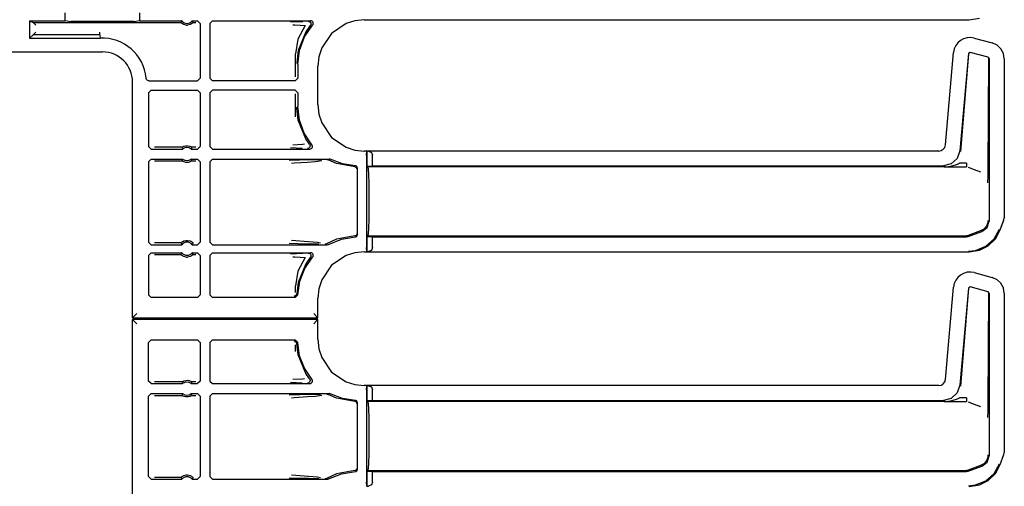
# Model space of a CAD drawing. Extents: x 14 to 74, y 8 to 131.
# Drawn here: x 65 to 73, y 31 to 34 of the extents above; entities that cross this region are included whole.
import ezdxf

# ---------------------------------------------------------------- set-up
doc = ezdxf.new("R2010")
doc.units = 0
doc.header["$MEASUREMENT"] = 0
doc.layers.add('TFR-TRI', color=7, linetype='CONTINUOUS')

msp = doc.modelspace()

# ---------------------------------------------------------------- linework, layer by layer
at = {"layer": 'TFR-TRI', "color": 113, "linetype": 'CONTINUOUS'}
for p, q in [((65.6679, 34.2805), (65.6679, 34.3408)), ((66.2292, 34.3408), (66.2292, 34.2805)), ((67.9261, 34.2878), (67.8551, 34.2806)), ((67.9261, 34.2878), (72.4948, 34.2878)), ((72.4948, 34.2878), (72.5719, 34.3)), ((65.3985, 34.2805), (65.4244, 34.2675)), ((65.3985, 34.2805), (65.6679, 34.2805)), ((65.3985, 34.2805), (65.3985, 34.1482)), ((65.4244, 34.2675), (65.4244, 34.2675)), ((65.4444, 34.2475), (65.4244, 34.2675)), ((65.4244, 34.2675), (66.5409, 34.2675)), ((65.6973, 34.2746), (65.6679, 34.2805)), ((65.6973, 34.2746), (65.7123, 34.2743)), ((66.1848, 34.2743), (65.7123, 34.2743)), ((66.1848, 34.2743), (66.1997, 34.2746)), ((66.2292, 34.2805), (66.1997, 34.2746)), ((66.2292, 34.2805), (66.5469, 34.2805)), ((66.5429, 34.2719), (66.5409, 34.2675)), ((66.5413, 34.2671), (66.5409, 34.2675)), ((66.5432, 34.265), (66.5413, 34.2671)), ((66.5461, 34.2787), (66.5429, 34.2719)), ((66.5466, 34.2619), (66.5432, 34.265)), ((66.5469, 34.2805), (66.5461, 34.2787)), ((66.5527, 34.2574), (66.5466, 34.2619)), ((66.5624, 34.2523), (66.5527, 34.2574)), ((66.582, 34.2475), (66.5624, 34.2523)), ((66.582, 34.2475), (66.5916, 34.2475)), ((66.6099, 34.2517), (66.5916, 34.2475)), ((66.6213, 34.2576), (66.6099, 34.2517)), ((66.6274, 34.2622), (66.6213, 34.2576)), ((66.6267, 34.2805), (66.6668, 34.2805)), ((66.6277, 34.2783), (66.6267, 34.2805)), ((66.6303, 34.2649), (66.6274, 34.2622)), ((66.6317, 34.2697), (66.6277, 34.2783)), ((66.6321, 34.2668), (66.6303, 34.2649)), ((66.6327, 34.2675), (66.6317, 34.2697)), ((66.6327, 34.2675), (66.6321, 34.2668)), ((66.6327, 34.2675), (66.6539, 34.2675)), ((66.6668, 34.2805), (66.6868, 34.2605)), ((66.6868, 34.2605), (66.6868, 33.8479)), ((66.7803, 34.2805), (66.7603, 34.2605)), ((66.7603, 34.2605), (66.7603, 33.8479)), ((66.7803, 34.2805), (67.5209, 34.2805)), ((67.4144, 34.2717), (67.3681, 34.27)), ((67.3866, 34.25), (67.4027, 34.2495)), ((67.4027, 34.2495), (67.4423, 34.2477)), ((67.4619, 34.2734), (67.4144, 34.2717)), ((67.4786, 34.2439), (67.4251, 34.1417)), ((67.4423, 34.2477), (67.4786, 34.2439)), ((67.4747, 34.1582), (67.5359, 34.2473)), ((67.5183, 34.2438), (67.4838, 34.1959)), ((67.5029, 34.2765), (67.5041, 34.2765)), ((67.5041, 34.2765), (67.5075, 34.276)), ((67.5075, 34.276), (67.5137, 34.2733)), ((67.5137, 34.2733), (67.5186, 34.2688)), ((67.5217, 34.2496), (67.5183, 34.2438)), ((67.5183, 34.2438), (67.5183, 34.2438)), ((67.5186, 34.2688), (67.5218, 34.2629)), ((67.5262, 34.2797), (67.5209, 34.2805)), ((67.5229, 34.2562), (67.5217, 34.2496)), ((67.5218, 34.2629), (67.5229, 34.2562)), ((67.5323, 34.2769), (67.5262, 34.2797)), ((67.5371, 34.2722), (67.5323, 34.2769)), ((67.5359, 34.2473), (67.5394, 34.253)), ((67.5401, 34.2662), (67.5371, 34.2722)), ((67.5394, 34.253), (67.5409, 34.2595)), ((67.5409, 34.2595), (67.5401, 34.2662)), ((67.7888, 34.2598), (67.6788, 34.1854)), ((67.8551, 34.2806), (67.7888, 34.2598)), ((65.4244, 34.1741), (65.3985, 34.1482)), ((65.3985, 34.1482), (65.9304, 34.1482)), ((65.4244, 34.1741), (65.4444, 34.1941)), ((65.9297, 34.1741), (65.4244, 34.1741)), ((65.9292, 34.1933), (65.9291, 34.1941)), ((65.9292, 34.1903), (65.9292, 34.1933)), ((65.9294, 34.184), (65.9292, 34.1903)), ((65.9295, 34.1789), (65.9294, 34.184)), ((65.9296, 34.1754), (65.9295, 34.1789)), ((65.9297, 34.1741), (65.9296, 34.1754)), ((65.9297, 34.1741), (65.9304, 34.1482)), ((67.4251, 34.1417), (67.4054, 34.0308)), ((67.4838, 34.1959), (67.4265, 34.0561)), ((67.4365, 34.0571), (67.4747, 34.1582)), ((67.6788, 34.1854), (67.6044, 34.0754)), ((72.452, 34.1447), (72.4285, 34.1317)), ((72.4783, 34.1525), (72.452, 34.1447)), ((72.5058, 34.1544), (72.4783, 34.1525)), ((72.5328, 34.1502), (72.5058, 34.1544)), ((72.5328, 34.1502), (72.6671, 34.1142)), ((67.6044, 34.0754), (67.5836, 34.0091)), ((72.3818, 34.0684), (72.376, 34.0404)), ((72.3931, 34.0933), (72.3818, 34.0684)), ((72.4088, 34.1144), (72.3931, 34.0933)), ((72.4285, 34.1317), (72.4088, 34.1144)), ((72.7048, 34.097), (72.6671, 34.1142)), ((72.7339, 34.0696), (72.7048, 34.097)), ((72.7528, 34.0344), (72.7339, 34.0696)), ((64.6985, 34.0456), (65.9485, 34.0456)), ((67.4054, 33.8569), (67.4054, 34.0308)), ((67.4265, 34.0561), (67.4156, 33.9639)), ((67.4235, 33.9498), (67.4365, 34.0571)), ((67.5836, 34.0091), (67.5763, 33.9381)), ((72.315, 33.3432), (72.376, 34.0404)), ((72.4887, 34.033), (72.4246, 33.3)), ((72.4896, 34.0317), (72.4297, 33.2945)), ((72.5013, 34.0418), (72.4887, 34.033)), ((72.6373, 34.0053), (72.5013, 34.0418)), ((72.6447, 33.9957), (72.6373, 34.0053)), ((72.6383, 33.1552), (72.6435, 33.9948)), ((72.6447, 33.9957), (72.6447, 32.7691)), ((72.7597, 33.9936), (72.7528, 34.0344)), ((72.7597, 33.9936), (72.7597, 32.794)), ((67.4156, 33.9639), (67.4155, 33.9578)), ((67.4235, 33.9498), (67.4235, 33.8479)), ((67.5763, 33.6474), (67.5763, 33.9381)), ((66.2787, 33.8435), (66.2783, 33.8462)), ((66.2812, 33.8373), (66.2787, 33.8435)), ((66.2857, 33.8323), (66.2812, 33.8373)), ((66.6868, 33.8479), (66.6668, 33.8279)), ((66.7603, 33.8479), (66.7803, 33.8279)), ((67.4035, 33.8279), (67.4235, 33.8479)), ((66.1764, 32.0399), (66.1764, 33.8177)), ((66.2916, 33.829), (66.2857, 33.8323)), ((66.2982, 33.8279), (66.2916, 33.829)), ((66.2982, 33.8279), (66.6668, 33.8279)), ((67.4035, 33.8279), (66.7803, 33.8279)), ((66.2955, 33.7376), (66.3155, 33.7576)), ((66.2955, 33.7376), (66.2955, 33.3325)), ((66.3155, 33.7576), (66.6668, 33.7576)), ((66.6668, 33.7576), (66.6868, 33.7376)), ((66.6868, 33.7376), (66.6868, 33.3325)), ((66.7803, 33.7576), (66.7603, 33.7376)), ((66.7603, 33.7376), (66.7603, 33.3325)), ((67.4035, 33.7576), (66.7803, 33.7576)), ((67.4235, 33.7376), (67.4035, 33.7576)), ((67.4054, 33.5547), (67.4054, 33.7285)), ((67.4235, 33.7376), (67.4235, 33.6357)), ((67.4156, 33.6216), (67.4155, 33.6277)), ((67.4265, 33.5294), (67.4156, 33.6216)), ((67.4358, 33.5314), (67.4235, 33.6357)), ((67.5763, 33.6474), (67.5836, 33.5764)), ((67.5836, 33.5764), (67.6044, 33.5101)), ((67.4838, 33.3896), (67.4265, 33.5294)), ((67.4718, 33.4329), (67.4358, 33.5314)), ((67.6044, 33.5101), (67.6788, 33.4001)), ((67.5297, 33.3454), (67.4718, 33.4329)), ((67.5125, 33.3489), (67.4838, 33.3896)), ((67.6788, 33.4001), (67.7888, 33.3257)), ((66.3155, 33.3125), (66.2955, 33.3325)), ((66.5494, 33.3255), (66.3414, 33.3255)), ((66.5494, 33.3255), (66.55, 33.326)), ((66.5494, 33.3255), (66.5501, 33.3233)), ((66.55, 33.326), (66.552, 33.3274)), ((66.5501, 33.3233), (66.5531, 33.3147)), ((66.552, 33.3274), (66.5559, 33.3299)), ((66.5531, 33.3147), (66.5539, 33.3125)), ((66.5559, 33.3299), (66.5635, 33.3336)), ((66.5635, 33.3336), (66.578, 33.3375)), ((66.578, 33.3375), (66.5941, 33.3377)), ((66.5941, 33.3377), (66.6091, 33.334)), ((66.6091, 33.334), (66.6163, 33.3307)), ((66.6163, 33.3307), (66.6209, 33.3279)), ((66.6197, 33.3125), (66.6203, 33.3142)), ((66.6203, 33.3142), (66.6228, 33.3211)), ((66.6209, 33.3279), (66.6232, 33.3263)), ((66.6228, 33.3211), (66.6242, 33.3255)), ((66.6232, 33.3263), (66.6242, 33.3255)), ((66.6539, 33.3255), (66.6242, 33.3255)), ((66.6242, 33.3255), (66.6242, 33.3255)), ((66.6868, 33.3325), (66.6668, 33.3125)), ((66.7603, 33.3325), (66.7803, 33.3125)), ((67.3688, 33.3229), (67.4124, 33.3213)), ((67.4591, 33.3467), (67.3873, 33.3429)), ((67.4124, 33.3213), (67.4565, 33.3197)), ((67.4735, 33.3488), (67.4591, 33.3467)), ((67.4981, 33.3165), (67.4968, 33.3165)), ((67.5011, 33.3169), (67.4981, 33.3165)), ((67.5073, 33.3194), (67.5011, 33.3169)), ((67.5123, 33.3239), (67.5073, 33.3194)), ((67.5156, 33.3297), (67.5123, 33.3239)), ((67.5125, 33.3489), (67.5157, 33.343)), ((67.5125, 33.3489), (67.5125, 33.3489)), ((67.5168, 33.3363), (67.5156, 33.3297)), ((67.5157, 33.343), (67.5168, 33.3363)), ((67.521, 33.3137), (67.5269, 33.3169)), ((67.5269, 33.3169), (67.5314, 33.322)), ((67.5324, 33.3413), (67.5297, 33.3454)), ((67.5314, 33.322), (67.5339, 33.3282)), ((67.5343, 33.3349), (67.5324, 33.3413)), ((67.5339, 33.3282), (67.5343, 33.3349)), ((67.7888, 33.3257), (67.8551, 33.3049)), ((72.299, 33.3108), (72.3099, 33.3251)), ((72.3099, 33.3251), (72.315, 33.3432)), ((66.3155, 33.3125), (66.5539, 33.3125)), ((66.6197, 33.3125), (66.6668, 33.3125)), ((66.7803, 33.3125), (67.5144, 33.3125)), ((67.5144, 33.3125), (67.521, 33.3137)), ((67.8551, 33.3049), (67.9261, 33.2976)), ((72.2653, 33.2976), (67.9261, 33.2976)), ((67.9435, 33.2666), (67.9448, 33.2965)), ((67.9435, 33.2666), (67.9435, 32.5689)), ((67.9448, 33.2965), (67.9453, 33.2969)), ((67.9453, 33.1845), (67.9453, 33.2969)), ((67.9453, 33.2969), (67.9455, 33.2969)), ((67.9574, 33.2965), (67.9455, 33.2969)), ((67.9455, 33.2969), (67.9455, 33.1845)), ((67.9574, 33.2965), (67.9795, 33.2874)), ((67.9795, 33.2874), (67.9885, 33.2666)), ((67.9885, 33.1859), (67.9885, 33.2666)), ((72.2653, 33.2976), (72.2838, 33.3012)), ((72.2838, 33.3012), (72.299, 33.3108)), ((72.4045, 33.2422), (72.3595, 33.2009)), ((72.4246, 33.3), (72.4045, 33.2422)), ((66.2955, 33.2172), (66.3155, 33.2372)), ((66.2955, 33.2172), (66.2955, 32.6108)), ((66.3155, 33.2372), (66.5539, 33.2372)), ((66.3414, 33.2243), (66.5494, 33.2243)), ((66.5508, 33.2286), (66.5494, 33.2243)), ((66.5494, 33.2243), (66.5494, 33.2243)), ((66.5504, 33.2234), (66.5494, 33.2243)), ((66.5527, 33.2218), (66.5504, 33.2234)), ((66.5533, 33.2355), (66.5508, 33.2286)), ((66.5573, 33.2191), (66.5527, 33.2218)), ((66.5539, 33.2372), (66.5533, 33.2355)), ((66.5645, 33.2157), (66.5573, 33.2191)), ((66.5795, 33.2121), (66.5645, 33.2157)), ((66.5956, 33.2122), (66.5795, 33.2121)), ((66.6101, 33.2161), (66.5956, 33.2122)), ((66.6177, 33.2198), (66.6101, 33.2161)), ((66.6217, 33.2223), (66.6177, 33.2198)), ((66.6197, 33.2372), (66.6668, 33.2372)), ((66.6205, 33.2351), (66.6197, 33.2372)), ((66.6235, 33.2264), (66.6205, 33.2351)), ((66.6236, 33.2237), (66.6217, 33.2223)), ((66.6242, 33.2243), (66.6235, 33.2264)), ((66.6242, 33.2243), (66.6236, 33.2237)), ((66.6242, 33.2243), (66.6539, 33.2243)), ((66.6668, 33.2372), (66.6868, 33.2172)), ((66.6868, 33.2172), (66.6868, 32.6108)), ((66.7803, 33.2372), (66.7603, 33.2172)), ((66.7603, 33.2172), (66.7603, 32.6108)), ((66.7803, 33.2372), (67.6598, 33.2372)), ((67.4355, 33.2283), (67.3578, 33.2264)), ((67.3754, 33.2064), (67.3957, 33.2078)), ((67.3957, 33.2078), (67.4973, 33.2146)), ((67.5291, 33.23), (67.4355, 33.2283)), ((67.4973, 33.2146), (67.5539, 33.2191)), ((67.5948, 33.2311), (67.5291, 33.23)), ((67.5539, 33.2191), (67.6059, 33.2258)), ((67.6442, 33.2332), (67.6449, 33.2332)), ((67.6449, 33.2332), (67.6472, 33.233)), ((67.6472, 33.233), (67.6536, 33.2309)), ((67.7162, 33.2033), (67.6536, 33.2309)), ((67.6625, 33.237), (67.6598, 33.2372)), ((67.6689, 33.235), (67.6625, 33.237)), ((67.7613, 33.2001), (67.6689, 33.235)), ((67.8548, 33.1779), (67.7162, 33.2033)), ((67.859, 33.1862), (67.7613, 33.2001)), ((67.8594, 33.177), (67.8548, 33.1779)), ((67.8618, 33.1858), (67.859, 33.1862)), ((67.8641, 33.1743), (67.8594, 33.177)), ((67.8665, 33.1839), (67.8618, 33.1858)), ((67.8662, 33.1722), (67.8641, 33.1743)), ((67.8679, 33.1695), (67.8662, 33.1722)), ((67.8702, 33.1806), (67.8665, 33.1839)), ((67.869, 33.1664), (67.8679, 33.1695)), ((67.8694, 33.1629), (67.869, 33.1664)), ((67.8727, 33.1761), (67.8702, 33.1806)), ((67.8735, 33.1712), (67.8727, 33.1761)), ((67.8735, 33.1712), (67.8735, 32.6643)), ((67.9453, 33.1845), (67.9455, 33.1845)), ((67.9538, 33.1777), (67.9453, 33.1845)), ((67.9455, 33.1845), (67.9885, 33.1859)), ((72.3077, 33.1777), (67.9538, 33.1777)), ((67.9571, 33.1625), (67.9538, 33.1777)), ((67.9885, 33.1859), (72.3002, 33.1859)), ((72.3595, 33.2009), (72.3002, 33.1859)), ((72.3061, 33.1777), (72.4735, 33.1777)), ((72.3077, 33.1777), (72.3093, 33.1777)), ((72.3093, 33.1777), (72.3105, 33.1777)), ((72.3105, 33.1777), (72.3115, 33.1777)), ((72.3112, 33.1778), (72.3113, 33.1778)), ((72.3112, 33.1777), (72.3112, 33.1778)), ((72.3112, 33.1778), (72.3112, 33.1778)), ((72.3113, 33.1777), (72.3112, 33.1777)), ((72.3113, 33.1778), (72.3122, 33.1778)), ((72.3116, 33.1777), (72.3113, 33.1777)), ((72.3115, 33.1777), (72.3118, 33.1777)), ((72.3121, 33.1777), (72.3116, 33.1777)), ((72.3118, 33.1777), (72.3121, 33.1777)), ((72.3121, 33.1777), (72.4735, 33.1777)), ((72.3122, 33.1778), (72.3133, 33.1778)), ((72.3133, 33.1778), (72.3565, 33.1827)), ((72.3565, 33.1827), (72.3978, 33.195)), ((72.3978, 33.195), (72.4052, 33.1982)), ((72.4052, 33.1982), (72.4211, 33.2067)), ((72.4735, 33.2067), (72.4211, 33.2067)), ((72.4735, 33.2067), (72.4735, 33.186)), ((72.4735, 33.186), (72.4735, 33.1777)), ((72.4855, 33.1756), (72.5331, 33.1582)), ((67.96, 33.1192), (67.9571, 33.1625)), ((67.9619, 33.0543), (67.96, 33.1192)), ((72.5331, 33.1582), (72.5804, 33.1409)), ((72.6369, 33.0907), (72.6379, 33.1243)), ((72.6379, 33.1243), (72.6383, 33.1552)), ((67.9625, 32.9777), (67.9619, 33.0543)), ((72.6355, 33.0579), (72.6356, 33.06)), ((72.6355, 33.0576), (72.6355, 33.0579)), ((72.6356, 33.06), (72.6362, 33.074)), ((72.6362, 33.074), (72.6369, 33.0907)), ((67.9625, 32.8577), (67.9625, 32.9777)), ((67.9619, 32.7812), (67.9625, 32.8577)), ((72.7567, 32.7769), (72.7597, 32.794)), ((67.96, 32.7163), (67.9619, 32.7812)), ((72.5888, 32.6893), (72.6293, 32.7204)), ((72.6241, 32.7302), (72.6054, 32.7086)), ((72.6346, 32.7567), (72.6241, 32.7302)), ((72.6293, 32.7204), (72.6447, 32.7691)), ((72.6364, 32.7728), (72.6346, 32.7567)), ((72.6364, 32.7743), (72.6364, 32.7728)), ((72.7286, 32.7028), (72.7557, 32.7773)), ((72.7296, 32.7024), (72.7567, 32.7769)), ((67.8548, 32.6576), (67.7162, 32.6322)), ((67.7539, 32.6334), (67.859, 32.6493)), ((67.8594, 32.6585), (67.8548, 32.6576)), ((67.859, 32.6493), (67.864, 32.6503)), ((67.8641, 32.6612), (67.8594, 32.6585)), ((67.864, 32.6503), (67.8683, 32.6529)), ((67.8662, 32.6633), (67.8641, 32.6612)), ((67.8679, 32.666), (67.8662, 32.6633)), ((67.869, 32.6691), (67.8679, 32.666)), ((67.8683, 32.6529), (67.8715, 32.6567)), ((67.8694, 32.6726), (67.869, 32.6691)), ((67.8715, 32.6567), (67.8733, 32.6615)), ((67.8733, 32.6615), (67.8735, 32.6643)), ((67.9453, 32.6509), (67.9538, 32.6577)), ((67.9453, 32.5385), (67.9453, 32.6509)), ((67.9455, 32.6509), (67.9453, 32.6509)), ((67.9455, 32.6509), (67.9455, 32.5385)), ((67.9885, 32.6495), (67.9455, 32.6509)), ((67.9538, 32.6577), (67.9571, 32.673)), ((67.9538, 32.6577), (72.4735, 32.6577)), ((67.9571, 32.673), (67.96, 32.7163)), ((67.9885, 32.5689), (67.9885, 32.6495)), ((67.9885, 32.6495), (72.4735, 32.6495)), ((72.4797, 32.6583), (72.4735, 32.6577)), ((72.4735, 32.6495), (72.4855, 32.6516)), ((72.4855, 32.6599), (72.4797, 32.6583)), ((72.5805, 32.6944), (72.4855, 32.6599)), ((72.4855, 32.6516), (72.5888, 32.6893)), ((72.5805, 32.6944), (72.5806, 32.6945)), ((72.6054, 32.7086), (72.5806, 32.6945)), ((72.683, 32.6344), (72.7245, 32.7073)), ((72.6928, 32.6353), (72.7296, 32.7024)), ((66.3155, 32.5908), (66.2955, 32.6108)), ((66.3155, 32.5908), (66.5469, 32.5908)), ((66.5409, 32.6037), (66.3414, 32.6037)), ((66.5409, 32.6037), (66.5415, 32.6045)), ((66.5409, 32.6037), (66.5419, 32.6015)), ((66.5415, 32.6045), (66.5433, 32.6063)), ((66.5419, 32.6015), (66.5459, 32.5929)), ((66.5433, 32.6063), (66.5462, 32.609)), ((66.5459, 32.5929), (66.5469, 32.5908)), ((66.5462, 32.609), (66.5523, 32.6136)), ((66.5523, 32.6136), (66.5637, 32.6195)), ((66.5637, 32.6195), (66.582, 32.6237)), ((66.582, 32.6237), (66.5916, 32.6237)), ((66.5916, 32.6237), (66.6112, 32.619)), ((66.6112, 32.619), (66.6209, 32.6139)), ((66.6209, 32.6139), (66.627, 32.6093)), ((66.6267, 32.5908), (66.6275, 32.5925)), ((66.6267, 32.5908), (66.6668, 32.5908)), ((66.627, 32.6093), (66.6304, 32.6062)), ((66.6275, 32.5925), (66.6307, 32.5994)), ((66.6304, 32.6062), (66.6324, 32.6041)), ((66.6307, 32.5994), (66.6327, 32.6037)), ((66.6324, 32.6041), (66.6327, 32.6037)), ((66.6868, 32.6108), (66.6668, 32.5908)), ((66.7603, 32.6108), (66.7803, 32.5908)), ((66.7803, 32.5908), (67.6457, 32.5908)), ((67.3583, 32.6016), (67.4237, 32.5999)), ((67.4732, 32.6149), (67.3759, 32.6216)), ((67.4237, 32.5999), (67.5058, 32.5983)), ((67.5732, 32.6062), (67.4732, 32.6149)), ((67.5058, 32.5983), (67.5457, 32.5976)), ((67.5457, 32.5976), (67.5829, 32.5969)), ((67.5945, 32.6026), (67.5732, 32.6062)), ((67.6315, 32.5948), (67.6307, 32.5948)), ((67.6344, 32.5951), (67.6315, 32.5948)), ((67.6407, 32.5974), (67.6344, 32.5951)), ((67.7162, 32.6322), (67.6407, 32.5974)), ((67.6407, 32.5974), (67.6407, 32.5974)), ((67.6457, 32.5908), (67.6524, 32.5919)), ((67.6524, 32.5919), (67.6554, 32.5933)), ((67.6554, 32.5933), (67.7539, 32.6334)), ((72.5417, 32.5482), (72.6197, 32.5793)), ((72.5719, 32.55), (72.6382, 32.5831)), ((72.6197, 32.5793), (72.683, 32.6344)), ((72.6382, 32.5831), (72.6928, 32.6353)), ((66.2955, 32.5105), (66.3155, 32.5305)), ((66.2955, 32.5105), (66.2955, 32.2127)), ((66.3155, 32.5305), (66.5469, 32.5305)), ((66.3414, 32.5175), (66.5409, 32.5175)), ((66.5429, 32.5219), (66.5409, 32.5175)), ((66.5413, 32.5171), (66.5409, 32.5175)), ((66.5432, 32.515), (66.5413, 32.5171)), ((66.5461, 32.5287), (66.5429, 32.5219)), ((66.5466, 32.5119), (66.5432, 32.515)), ((66.5469, 32.5305), (66.5461, 32.5287)), ((66.5527, 32.5074), (66.5466, 32.5119)), ((66.5624, 32.5023), (66.5527, 32.5074)), ((66.582, 32.4975), (66.5624, 32.5023)), ((66.582, 32.4975), (66.5916, 32.4975)), ((66.6099, 32.5017), (66.5916, 32.4975)), ((66.6213, 32.5076), (66.6099, 32.5017)), ((66.6274, 32.5122), (66.6213, 32.5076)), ((66.6267, 32.5305), (66.6668, 32.5305)), ((66.6277, 32.5283), (66.6267, 32.5305)), ((66.6303, 32.5149), (66.6274, 32.5122)), ((66.6317, 32.5197), (66.6277, 32.5283)), ((66.6321, 32.5168), (66.6303, 32.5149)), ((66.6327, 32.5175), (66.6317, 32.5197)), ((66.6327, 32.5175), (66.6321, 32.5168)), ((66.6327, 32.5175), (66.6539, 32.5175)), ((66.6668, 32.5305), (66.6868, 32.5105)), ((66.6868, 32.5105), (66.6868, 32.2127)), ((66.7803, 32.5305), (66.7603, 32.5105)), ((66.7603, 32.5105), (66.7603, 32.2127)), ((66.7803, 32.5305), (67.5209, 32.5305)), ((67.4144, 32.5217), (67.3681, 32.52)), ((67.3866, 32.5), (67.4027, 32.4995)), ((67.4027, 32.4995), (67.4423, 32.4977)), ((67.4619, 32.5234), (67.4144, 32.5217)), ((67.4423, 32.4977), (67.4786, 32.4939)), ((67.4766, 32.4119), (67.5359, 32.4973)), ((67.5029, 32.5265), (67.5041, 32.5265)), ((67.5041, 32.5265), (67.5075, 32.526)), ((67.5075, 32.526), (67.5137, 32.5233)), ((67.5137, 32.5233), (67.5186, 32.5188)), ((67.5217, 32.4996), (67.5183, 32.4938)), ((67.5186, 32.5188), (67.5218, 32.5129)), ((67.5262, 32.5297), (67.5209, 32.5305)), ((67.5229, 32.5062), (67.5217, 32.4996)), ((67.5218, 32.5129), (67.5229, 32.5062)), ((67.5323, 32.5269), (67.5262, 32.5297)), ((67.5371, 32.5222), (67.5323, 32.5269)), ((67.5359, 32.4973), (67.5394, 32.503)), ((67.5401, 32.5162), (67.5371, 32.5222)), ((67.5394, 32.503), (67.5409, 32.5095)), ((67.5409, 32.5095), (67.5401, 32.5162)), ((67.7888, 32.5098), (67.6788, 32.4354)), ((67.8551, 32.5306), (67.7888, 32.5098)), ((67.9261, 32.5378), (67.8551, 32.5306)), ((67.9261, 32.5378), (72.4948, 32.5378)), ((67.9448, 32.5389), (67.9435, 32.5689)), ((67.9453, 32.5385), (67.9448, 32.5389)), ((67.9455, 32.5385), (67.9453, 32.5385)), ((67.9455, 32.5385), (67.9574, 32.5389)), ((67.9795, 32.5481), (67.9574, 32.5389)), ((67.9885, 32.5689), (67.9795, 32.5481)), ((72.4899, 32.5427), (72.5417, 32.5482)), ((72.4948, 32.5378), (72.5719, 32.55)), ((67.4786, 32.4939), (67.4251, 32.3917)), ((67.4838, 32.4459), (67.4265, 32.3061)), ((67.5183, 32.4938), (67.4838, 32.4459)), ((67.5183, 32.4938), (67.5183, 32.4938)), ((67.6788, 32.4354), (67.6044, 32.3254)), ((67.4251, 32.3917), (67.4054, 32.2808)), ((67.4386, 32.3151), (67.4766, 32.4119)), ((72.4285, 32.3617), (72.4088, 32.3444)), ((72.452, 32.3747), (72.4285, 32.3617)), ((72.4783, 32.3825), (72.452, 32.3747)), ((72.5058, 32.3844), (72.4783, 32.3825)), ((72.5328, 32.3802), (72.5058, 32.3844)), ((72.5328, 32.3802), (72.6671, 32.3442)), ((67.4054, 32.2308), (67.4054, 32.2808)), ((67.4265, 32.3061), (67.4157, 32.2202)), ((67.4237, 32.2122), (67.4386, 32.3151)), ((67.6044, 32.3254), (67.5836, 32.2591)), ((72.3818, 32.2984), (72.376, 32.2704)), ((72.3931, 32.3233), (72.3818, 32.2984)), ((72.4088, 32.3444), (72.3931, 32.3233)), ((72.7048, 32.327), (72.6671, 32.3442)), ((72.7339, 32.2996), (72.7048, 32.327)), ((72.7528, 32.2644), (72.7339, 32.2996)), ((66.3155, 32.1927), (66.2955, 32.2127)), ((66.6868, 32.2127), (66.6668, 32.1927)), ((66.7603, 32.2127), (66.7803, 32.1927)), ((67.4097, 32.2064), (67.3957, 32.2007)), ((67.4037, 32.1927), (67.4237, 32.2122)), ((67.4157, 32.2202), (67.4097, 32.2064)), ((67.5836, 32.2591), (67.5763, 32.1881)), ((72.315, 31.5732), (72.376, 32.2704)), ((72.4887, 32.263), (72.4246, 31.53)), ((72.4896, 32.2617), (72.4297, 31.5245)), ((72.5013, 32.2718), (72.4887, 32.263)), ((72.6373, 32.2353), (72.5013, 32.2718)), ((72.6447, 32.2257), (72.6373, 32.2353)), ((72.6383, 31.3852), (72.6435, 32.2248)), ((72.6447, 32.2257), (72.6447, 30.9991)), ((72.7597, 32.2236), (72.7528, 32.2644)), ((72.7597, 32.2236), (72.7597, 31.024)), ((66.6668, 32.1927), (66.3155, 32.1927)), ((67.4037, 32.1927), (66.7803, 32.1927)), ((67.5763, 32.0399), (67.5763, 32.1881)), ((66.1866, 32.0502), (66.1774, 32.041)), ((66.2074, 32.071), (66.1866, 32.0502)), ((67.5453, 32.071), (67.5661, 32.0502)), ((67.5661, 32.0502), (67.5752, 32.041)), ((66.1774, 32.041), (66.1764, 32.0399)), ((66.1764, 32.0399), (67.5763, 32.0399)), ((67.5763, 32.0255), (66.1764, 32.0255)), ((66.1764, 30.2477), (66.1764, 32.0255)), ((66.1764, 32.0255), (66.1774, 32.0244)), ((66.1774, 32.0244), (66.1866, 32.0153)), ((66.1866, 32.0153), (66.2074, 31.9945)), ((66.8235, 32.0265), (66.8235, 32.04)), ((67.5661, 32.0153), (67.5453, 31.9945)), ((67.5752, 32.0244), (67.5661, 32.0153)), ((67.5763, 32.0399), (67.5752, 32.041)), ((67.5752, 32.0244), (67.5763, 32.0255)), ((67.5763, 31.8774), (67.5763, 32.0255)), ((66.2955, 31.8528), (66.3155, 31.8727)), ((66.2955, 31.5625), (66.2955, 31.8528)), ((66.3155, 31.8727), (66.6668, 31.8727)), ((66.6668, 31.8727), (66.6868, 31.8527)), ((66.6868, 31.8527), (66.6868, 31.5625)), ((66.7803, 31.8727), (66.7603, 31.8527)), ((66.7603, 31.8527), (66.7603, 31.5625)), ((66.7803, 31.8727), (67.4037, 31.8727)), ((67.3957, 31.8647), (67.4097, 31.8591)), ((67.4237, 31.8533), (67.4037, 31.8727)), ((67.4054, 31.7847), (67.4054, 31.8346)), ((67.4097, 31.8591), (67.4157, 31.8453)), ((67.4265, 31.7594), (67.4157, 31.8453)), ((67.4378, 31.7534), (67.4237, 31.8533)), ((67.5763, 31.8774), (67.5836, 31.8064)), ((67.4838, 31.6196), (67.4265, 31.7594)), ((67.4737, 31.6592), (67.4378, 31.7534)), ((67.5836, 31.8064), (67.6044, 31.7401)), ((67.6044, 31.7401), (67.6788, 31.6301)), ((67.5297, 31.5754), (67.4737, 31.6592)), ((67.5125, 31.5789), (67.4838, 31.6196)), ((67.6788, 31.6301), (67.7888, 31.5557)), ((66.3155, 31.5425), (66.2955, 31.5625)), ((66.3155, 31.5425), (66.5539, 31.5425)), ((66.5494, 31.5555), (66.3414, 31.5555)), ((66.5494, 31.5555), (66.55, 31.556)), ((66.5494, 31.5555), (66.5501, 31.5533)), ((66.55, 31.556), (66.552, 31.5574)), ((66.5501, 31.5533), (66.5531, 31.5447)), ((66.552, 31.5574), (66.5559, 31.5599)), ((66.5531, 31.5447), (66.5539, 31.5425)), ((66.5559, 31.5599), (66.5635, 31.5636)), ((66.5635, 31.5636), (66.578, 31.5675)), ((66.578, 31.5675), (66.5941, 31.5677)), ((66.5941, 31.5677), (66.6091, 31.564)), ((66.6091, 31.564), (66.6163, 31.5607)), ((66.6163, 31.5607), (66.6209, 31.5579)), ((66.6197, 31.5425), (66.6203, 31.5442)), ((66.6197, 31.5425), (66.6668, 31.5425)), ((66.6203, 31.5442), (66.6228, 31.5511)), ((66.6209, 31.5579), (66.6232, 31.5563)), ((66.6228, 31.5511), (66.6242, 31.5555)), ((66.6232, 31.5563), (66.6242, 31.5555)), ((66.6539, 31.5555), (66.6242, 31.5555)), ((66.6242, 31.5555), (66.6242, 31.5555)), ((66.6868, 31.5625), (66.6668, 31.5425)), ((66.7603, 31.5625), (66.7803, 31.5425)), ((66.7803, 31.5425), (67.5144, 31.5425)), ((67.3688, 31.5529), (67.4124, 31.5513)), ((67.4591, 31.5767), (67.3873, 31.5729)), ((67.4124, 31.5513), (67.4565, 31.5497)), ((67.4735, 31.5788), (67.4591, 31.5767)), ((67.4981, 31.5465), (67.4968, 31.5465)), ((67.5011, 31.5469), (67.4981, 31.5465)), ((67.5073, 31.5494), (67.5011, 31.5469)), ((67.5123, 31.5539), (67.5073, 31.5494)), ((67.5156, 31.5597), (67.5123, 31.5539)), ((67.5125, 31.5789), (67.5157, 31.573)), ((67.5125, 31.5789), (67.5125, 31.5789)), ((67.5144, 31.5425), (67.5165, 31.5426)), ((67.5168, 31.5663), (67.5156, 31.5597)), ((67.5157, 31.573), (67.5168, 31.5663)), ((67.5165, 31.5426), (67.523, 31.5445)), ((67.523, 31.5445), (67.5285, 31.5484)), ((67.5285, 31.5484), (67.5324, 31.5539)), ((67.5313, 31.5732), (67.5297, 31.5754)), ((67.5339, 31.567), (67.5313, 31.5732)), ((67.5324, 31.5539), (67.5343, 31.5603)), ((67.5343, 31.5603), (67.5339, 31.567)), ((67.7888, 31.5557), (67.8551, 31.5349)), ((67.8551, 31.5349), (67.9261, 31.5276)), ((72.2653, 31.5276), (72.2838, 31.5312)), ((72.2838, 31.5312), (72.299, 31.5408)), ((72.299, 31.5408), (72.3099, 31.5551)), ((72.3099, 31.5551), (72.315, 31.5732)), ((72.4246, 31.53), (72.4045, 31.4722)), ((66.2955, 31.4472), (66.3155, 31.4672)), ((66.3155, 31.4672), (66.5539, 31.4672)), ((66.5508, 31.4586), (66.5494, 31.4543)), ((66.5533, 31.4655), (66.5508, 31.4586)), ((66.5539, 31.4672), (66.5533, 31.4655)), ((66.6197, 31.4672), (66.6668, 31.4672)), ((66.6205, 31.4651), (66.6197, 31.4672)), ((66.6235, 31.4564), (66.6205, 31.4651)), ((66.6242, 31.4543), (66.6235, 31.4564)), ((66.6668, 31.4672), (66.6868, 31.4472)), ((66.7803, 31.4672), (66.7603, 31.4472)), ((66.7803, 31.4672), (67.6598, 31.4672)), ((67.4355, 31.4583), (67.3578, 31.4564)), ((67.5291, 31.46), (67.4355, 31.4583)), ((67.5948, 31.4611), (67.5291, 31.46)), ((67.5539, 31.449), (67.6059, 31.4558)), ((67.6442, 31.4632), (67.6449, 31.4632)), ((67.6449, 31.4632), (67.6472, 31.463)), ((67.6472, 31.463), (67.6536, 31.4609)), ((67.7162, 31.4333), (67.6536, 31.4609)), ((67.6625, 31.467), (67.6598, 31.4672)), ((67.6689, 31.465), (67.6625, 31.467)), ((67.7613, 31.4301), (67.6689, 31.465)), ((72.2653, 31.5276), (67.9261, 31.5276)), ((67.9435, 31.4966), (67.9448, 31.5265)), ((67.9435, 31.4966), (67.9435, 30.7989)), ((67.9448, 31.5265), (67.9453, 31.5269)), ((67.9453, 31.4145), (67.9453, 31.5269)), ((67.9453, 31.5269), (67.9455, 31.5269)), ((67.9574, 31.5265), (67.9455, 31.5269)), ((67.9455, 31.5269), (67.9455, 31.4145)), ((67.9574, 31.5265), (67.9795, 31.5174)), ((67.9795, 31.5174), (67.9885, 31.4966)), ((67.9885, 31.4159), (67.9885, 31.4966)), ((72.4045, 31.4722), (72.3595, 31.4309)), ((66.2955, 30.8408), (66.2955, 31.4472)), ((66.3414, 31.4543), (66.5494, 31.4543)), ((66.5504, 31.4534), (66.5494, 31.4543)), ((66.5494, 31.4543), (66.5494, 31.4543)), ((66.5527, 31.4518), (66.5504, 31.4534)), ((66.5573, 31.4491), (66.5527, 31.4518)), ((66.5645, 31.4457), (66.5573, 31.4491)), ((66.5795, 31.4421), (66.5645, 31.4457)), ((66.5956, 31.4422), (66.5795, 31.4421)), ((66.6101, 31.4461), (66.5956, 31.4422)), ((66.6177, 31.4498), (66.6101, 31.4461)), ((66.6217, 31.4523), (66.6177, 31.4498)), ((66.6236, 31.4537), (66.6217, 31.4523)), ((66.6242, 31.4543), (66.6236, 31.4537)), ((66.6242, 31.4543), (66.6539, 31.4543)), ((66.6868, 31.4472), (66.6868, 30.8408)), ((66.7603, 31.4472), (66.7603, 30.8408)), ((67.3754, 31.4364), (67.3957, 31.4378)), ((67.3957, 31.4378), (67.4973, 31.4446)), ((67.4973, 31.4446), (67.5539, 31.449)), ((67.8548, 31.4079), (67.7162, 31.4333)), ((67.859, 31.4162), (67.7613, 31.4301)), ((67.8594, 31.407), (67.8548, 31.4079)), ((67.8618, 31.4158), (67.859, 31.4162)), ((67.8641, 31.4043), (67.8594, 31.407)), ((67.8665, 31.4139), (67.8618, 31.4158)), ((67.8662, 31.4022), (67.8641, 31.4043)), ((67.8679, 31.3995), (67.8662, 31.4022)), ((67.8702, 31.4106), (67.8665, 31.4139)), ((67.869, 31.3964), (67.8679, 31.3995)), ((67.8694, 31.3929), (67.869, 31.3964)), ((67.8727, 31.4061), (67.8702, 31.4106)), ((67.8735, 31.4012), (67.8727, 31.4061)), ((67.8735, 31.4012), (67.8735, 30.8943)), ((67.9453, 31.4145), (67.9455, 31.4145)), ((67.9538, 31.4077), (67.9453, 31.4145)), ((67.9455, 31.4145), (67.9885, 31.4159)), ((72.3077, 31.4077), (67.9538, 31.4077)), ((67.9571, 31.3925), (67.9538, 31.4077)), ((67.96, 31.3492), (67.9571, 31.3925)), ((67.9885, 31.4159), (72.3002, 31.4159)), ((72.3595, 31.4309), (72.3002, 31.4159)), ((72.3061, 31.4077), (72.4735, 31.4077)), ((72.3077, 31.4077), (72.3093, 31.4077)), ((72.3093, 31.4077), (72.3105, 31.4077)), ((72.3105, 31.4077), (72.3115, 31.4077)), ((72.3112, 31.4078), (72.3113, 31.4078)), ((72.3112, 31.4077), (72.3112, 31.4078)), ((72.3112, 31.4078), (72.3112, 31.4078)), ((72.3113, 31.4077), (72.3112, 31.4077)), ((72.3113, 31.4078), (72.3122, 31.4078)), ((72.3116, 31.4077), (72.3113, 31.4077)), ((72.3115, 31.4077), (72.3118, 31.4077)), ((72.3121, 31.4077), (72.3116, 31.4077)), ((72.3118, 31.4077), (72.3121, 31.4077)), ((72.3121, 31.4077), (72.4735, 31.4077)), ((72.3122, 31.4078), (72.3133, 31.4078)), ((72.3133, 31.4078), (72.3565, 31.4127)), ((72.3565, 31.4127), (72.3978, 31.425)), ((72.3978, 31.425), (72.4052, 31.4282)), ((72.4052, 31.4282), (72.4211, 31.4367)), ((72.4735, 31.4367), (72.4211, 31.4367)), ((72.4735, 31.4367), (72.4735, 31.416)), ((72.4735, 31.416), (72.4735, 31.4077)), ((72.4855, 31.4056), (72.5331, 31.3882)), ((72.5331, 31.3882), (72.5804, 31.3709)), ((72.6379, 31.3543), (72.6383, 31.3852)), ((67.9619, 31.2843), (67.96, 31.3492)), ((72.6362, 31.304), (72.6369, 31.3207)), ((72.6369, 31.3207), (72.6379, 31.3543)), ((67.9625, 31.2077), (67.9619, 31.2843)), ((72.6355, 31.2879), (72.6356, 31.29)), ((72.6355, 31.2876), (72.6355, 31.2879)), ((72.6356, 31.29), (72.6362, 31.304)), ((67.9625, 31.0877), (67.9625, 31.2077)), ((67.9619, 31.0112), (67.9625, 31.0877)), ((67.96, 30.9463), (67.9619, 31.0112)), ((72.7567, 31.0069), (72.7597, 31.024)), ((67.9571, 30.903), (67.96, 30.9463)), ((72.6054, 30.9386), (72.5806, 30.9245)), ((72.5888, 30.9193), (72.6293, 30.9504)), ((72.6241, 30.9602), (72.6054, 30.9386)), ((72.6346, 30.9867), (72.6241, 30.9602)), ((72.6293, 30.9504), (72.6447, 30.9991)), ((72.6364, 31.0028), (72.6346, 30.9867)), ((72.6364, 31.0043), (72.6364, 31.0028)), ((72.683, 30.8644), (72.7245, 30.9373)), ((72.7286, 30.9328), (72.7557, 31.0073)), ((72.7296, 30.9324), (72.7567, 31.0069)), ((67.7162, 30.8622), (67.6407, 30.8274)), ((67.6554, 30.8233), (67.7539, 30.8634)), ((67.8548, 30.8876), (67.7162, 30.8622)), ((67.7539, 30.8634), (67.859, 30.8793)), ((67.8594, 30.8885), (67.8548, 30.8876)), ((67.859, 30.8793), (67.86, 30.8794)), ((67.8641, 30.8912), (67.8594, 30.8885)), ((67.86, 30.8794), (67.864, 30.8803)), ((67.864, 30.8803), (67.8683, 30.8829)), ((67.8662, 30.8933), (67.8641, 30.8912)), ((67.8679, 30.896), (67.8662, 30.8933)), ((67.869, 30.8991), (67.8679, 30.896)), ((67.8683, 30.8829), (67.8715, 30.8868)), ((67.8694, 30.9026), (67.869, 30.8991)), ((67.8715, 30.8868), (67.8733, 30.8915)), ((67.8733, 30.8915), (67.8735, 30.8943)), ((67.9453, 30.8809), (67.9538, 30.8877)), ((67.9453, 30.7685), (67.9453, 30.8809)), ((67.9455, 30.8809), (67.9453, 30.8809)), ((67.9885, 30.8795), (67.9455, 30.8809)), ((67.9455, 30.8809), (67.9455, 30.7685)), ((67.9538, 30.8877), (67.9571, 30.903)), ((67.9538, 30.8877), (72.4735, 30.8877)), ((67.9885, 30.7989), (67.9885, 30.8795)), ((67.9885, 30.8795), (72.4735, 30.8795)), ((72.4797, 30.8883), (72.4735, 30.8877)), ((72.4735, 30.8795), (72.4855, 30.8816)), ((72.4855, 30.8898), (72.4797, 30.8883)), ((72.5805, 30.9244), (72.4855, 30.8898)), ((72.4855, 30.8816), (72.5888, 30.9193)), ((72.5805, 30.9244), (72.5806, 30.9245)), ((72.6197, 30.8093), (72.683, 30.8644)), ((72.6382, 30.8131), (72.6928, 30.8653)), ((72.6928, 30.8653), (72.7296, 30.9324)), ((66.3155, 30.8208), (66.2955, 30.8408)), ((66.3155, 30.8208), (66.5469, 30.8208)), ((66.5409, 30.8337), (66.3414, 30.8337)), ((66.5409, 30.8337), (66.5415, 30.8345)), ((66.5409, 30.8337), (66.5419, 30.8315)), ((66.5415, 30.8345), (66.5433, 30.8363)), ((66.5419, 30.8315), (66.5459, 30.8229)), ((66.5433, 30.8363), (66.5462, 30.839)), ((66.5459, 30.8229), (66.5469, 30.8208)), ((66.5462, 30.839), (66.5523, 30.8436)), ((66.5523, 30.8436), (66.5637, 30.8495)), ((66.5637, 30.8495), (66.582, 30.8537)), ((66.582, 30.8537), (66.5916, 30.8537)), ((66.5916, 30.8537), (66.6112, 30.849)), ((66.6112, 30.849), (66.6209, 30.8439)), ((66.6209, 30.8439), (66.627, 30.8393)), ((66.6267, 30.8208), (66.6275, 30.8225)), ((66.6267, 30.8208), (66.6668, 30.8208)), ((66.627, 30.8393), (66.6304, 30.8362)), ((66.6275, 30.8225), (66.6307, 30.8294)), ((66.6304, 30.8362), (66.6324, 30.8341)), ((66.6307, 30.8294), (66.6327, 30.8337)), ((66.6324, 30.8341), (66.6327, 30.8337)), ((66.6868, 30.8408), (66.6668, 30.8208)), ((66.7603, 30.8408), (66.7803, 30.8208)), ((66.7803, 30.8208), (67.6457, 30.8208)), ((67.3583, 30.8316), (67.4237, 30.8299)), ((67.4732, 30.8449), (67.3759, 30.8516)), ((67.4237, 30.8299), (67.5058, 30.8283)), ((67.5732, 30.8362), (67.4732, 30.8449)), ((67.5058, 30.8283), (67.5457, 30.8276)), ((67.5457, 30.8276), (67.5829, 30.8269)), ((67.5945, 30.8326), (67.5732, 30.8362)), ((67.6315, 30.8248), (67.6307, 30.8248)), ((67.6344, 30.8251), (67.6315, 30.8248)), ((67.6407, 30.8274), (67.6344, 30.8251)), ((67.6457, 30.8208), (67.6471, 30.8208)), ((67.6471, 30.8208), (67.6527, 30.822)), ((67.6527, 30.822), (67.6554, 30.8233)), ((67.9448, 30.7689), (67.9435, 30.7989)), ((67.9885, 30.7989), (67.9795, 30.7781)), ((72.5417, 30.7782), (72.6197, 30.8093)), ((72.5719, 30.78), (72.6382, 30.8131)), ((67.9453, 30.7685), (67.9448, 30.7689)), ((67.9455, 30.7685), (67.9453, 30.7685)), ((67.9455, 30.7685), (67.9574, 30.7689)), ((67.9795, 30.7781), (67.9574, 30.7689)), ((72.4899, 30.7727), (72.5417, 30.7782)), ((72.4948, 30.7678), (72.5719, 30.78))]:
    msp.add_line(p, q, dxfattribs=at)
for centre, radius, start, end in [((66.5868, 34.3106), 0.05, 217.10402, 322.89598), ((65.9485, 33.8177), 0.331, 4.92903, 93.14985), ((65.9485, 33.8177), 0.2278, 0, 90), ((66.5868, 33.2749), 0.05, 48.8739, 131.1261), ((66.5868, 33.2749), 0.05, 228.8739, 311.1261), ((66.5868, 32.5606), 0.05, 37.10402, 142.89598), ((66.5868, 32.5606), 0.05, 217.10402, 322.89598), ((66.5868, 31.5049), 0.05, 48.8739, 131.1261), ((66.5868, 31.5049), 0.05, 228.8739, 311.1261), ((66.5868, 30.7906), 0.05, 37.10402, 142.89598)]:
    msp.add_arc(centre, radius, start, end, dxfattribs=at)

doc.saveas('drawing.dxf')
